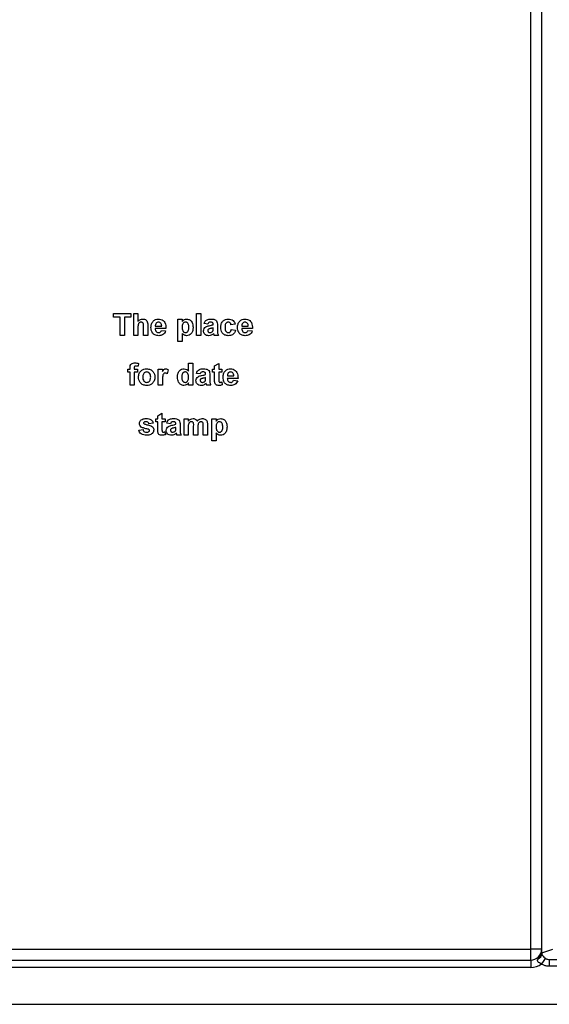
# Model space of a CAD drawing. Units: millimetres. Extents: x 5 to 419, y -29 to 291.
# Drawn here: x 59 to 65, y 153 to 163 of the extents above; entities that cross this region are included whole.
import ezdxf

# ---------------------------------------------------------------- set-up
doc = ezdxf.new("R2010")
doc.units = ezdxf.units.MM

msp = doc.modelspace()

# ---------------------------------------------------------------- linework, layer by layer
at = {"color": 7, "linetype": 'Continuous', "lineweight": 25}
for p, q in [((64.402053, 153.550499), (64.402053, 168.074417)), ((64.509196, 153.514785), (64.509196, 168.037466)), ((60.351229, 159.725351), (60.518811, 159.725351)), ((60.351229, 159.689636), (60.351229, 159.725351)), ((60.518811, 159.725351), (60.518811, 159.689636)), ((60.546284, 159.511065), (60.546284, 159.725351)), ((60.546284, 159.725351), (60.587492, 159.725351)), ((60.587492, 159.725351), (60.587492, 159.649544)), ((61.156174, 159.511065), (61.156174, 159.725351)), ((61.156174, 159.725351), (61.197383, 159.725351)), ((61.197383, 159.725351), (61.197383, 159.511065)), ((60.414416, 159.689636), (60.351229, 159.689636)), ((60.414416, 159.511065), (60.414416, 159.689636)), ((60.455624, 159.689636), (60.455624, 159.511065)), ((60.518811, 159.689636), (60.455624, 159.689636)), ((60.974855, 159.667658), (61.016064, 159.667658)), ((60.974855, 159.453372), (60.974855, 159.667658)), ((61.016064, 159.667658), (61.016064, 159.645079)), ((61.266064, 159.620955), (61.23035, 159.626449)), ((61.318262, 159.61546), (61.318262, 159.619367)), ((61.35947, 159.610395), (61.35947, 159.562275)), ((61.532547, 159.620955), (61.491339, 159.61546)), ((60.455624, 159.511065), (60.414416, 159.511065)), ((60.587492, 159.511065), (60.546284, 159.511065)), ((60.587492, 159.58992), (60.587492, 159.511065)), ((60.642437, 159.511065), (60.642437, 159.594212)), ((60.683646, 159.511065), (60.642437, 159.511065)), ((60.683646, 159.602454), (60.683646, 159.511065)), ((60.85947, 159.576999), (60.755075, 159.576999)), ((60.755805, 159.601724), (60.818262, 159.601724)), ((60.815514, 159.560515), (60.856723, 159.555021)), ((61.016064, 159.530768), (61.016064, 159.453372)), ((61.197383, 159.511065), (61.156174, 159.511065)), ((61.318262, 159.577471), (61.318262, 159.585241)), ((61.370459, 159.511065), (61.329251, 159.511065)), ((61.494086, 159.568757), (61.535295, 159.563263)), ((61.70013, 159.576999), (61.595734, 159.576999)), ((61.596464, 159.601724), (61.658921, 159.601724)), ((61.656174, 159.560515), (61.697383, 159.555021)), ((61.016064, 159.453372), (60.974855, 159.453372)), ((60.592987, 159.239559), (60.588866, 159.212044)), ((61.079251, 159.165469), (61.079251, 159.241834)), ((61.079251, 159.241834), (61.120459, 159.241834)), ((61.120459, 159.241834), (61.120459, 159.027548)), ((61.331998, 159.214361), (61.373207, 159.239087)), ((61.373207, 159.239087), (61.373207, 159.184142)), ((60.488591, 159.184142), (60.510569, 159.184142)), ((60.488591, 159.153922), (60.488591, 159.184142)), ((60.510569, 159.153922), (60.488591, 159.153922)), ((60.510569, 159.184142), (60.510569, 159.195431)), ((60.510569, 159.027548), (60.510569, 159.153922)), ((60.551778, 159.194787), (60.551778, 159.184142)), ((60.551778, 159.184142), (60.581998, 159.184142)), ((60.581998, 159.153922), (60.551778, 159.153922)), ((60.551778, 159.153922), (60.551778, 159.027548)), ((60.581998, 159.184142), (60.581998, 159.153922)), ((60.785295, 159.027548), (60.785295, 159.184142)), ((60.785295, 159.184142), (60.826503, 159.184142)), ((60.826503, 159.184142), (60.826503, 159.162292)), ((60.881448, 159.178218), (60.871833, 159.139027)), ((61.191888, 159.137438), (61.156174, 159.142933)), ((61.244086, 159.131944), (61.244086, 159.13585)), ((61.312767, 159.153922), (61.312767, 159.184142)), ((61.312767, 159.184142), (61.331998, 159.184142)), ((61.331998, 159.153922), (61.312767, 159.153922)), ((61.331998, 159.184142), (61.331998, 159.214361)), ((61.331998, 159.084554), (61.331998, 159.153922)), ((61.373207, 159.184142), (61.403426, 159.184142)), ((61.403426, 159.153922), (61.373207, 159.153922)), ((61.373207, 159.153922), (61.373207, 159.086614)), ((61.403426, 159.184142), (61.403426, 159.153922)), ((60.826503, 159.073994), (60.826503, 159.027548)), ((61.079251, 159.027548), (61.079251, 159.05017)), ((61.244086, 159.093955), (61.244086, 159.101724)), ((61.285295, 159.126879), (61.285295, 159.078759)), ((61.402053, 159.05897), (61.406174, 159.030253)), ((61.56002, 159.093482), (61.455624, 159.093482)), ((61.456354, 159.118208), (61.518811, 159.118208)), ((61.516064, 159.076999), (61.557273, 159.071504)), ((60.551778, 159.027548), (60.510569, 159.027548)), ((60.826503, 159.027548), (60.785295, 159.027548)), ((61.120459, 159.027548), (61.079251, 159.027548)), ((61.296284, 159.027548), (61.255075, 159.027548)), ((60.7798, 158.730845), (60.821009, 158.75557)), ((60.821009, 158.75557), (60.821009, 158.700625)), ((60.735844, 158.659416), (60.694635, 158.653922)), ((60.760569, 158.670405), (60.760569, 158.700625)), ((60.760569, 158.700625), (60.7798, 158.700625)), ((60.7798, 158.670405), (60.760569, 158.670405)), ((60.7798, 158.700625), (60.7798, 158.730845)), ((60.7798, 158.601037), (60.7798, 158.670405)), ((60.821009, 158.700625), (60.851229, 158.700625)), ((60.851229, 158.670405), (60.821009, 158.670405)), ((60.821009, 158.670405), (60.821009, 158.603098)), ((60.851229, 158.700625), (60.851229, 158.670405)), ((60.903426, 158.653922), (60.867712, 158.659416)), ((60.955624, 158.648427), (60.955624, 158.652334)), ((61.035295, 158.700625), (61.076503, 158.700625)), ((61.035295, 158.544032), (61.035295, 158.700625)), ((61.076503, 158.700625), (61.076503, 158.679635)), ((61.304525, 158.700625), (61.345734, 158.700625)), ((61.304525, 158.48634), (61.304525, 158.700625)), ((61.345734, 158.700625), (61.345734, 158.678046)), ((60.595734, 158.590735), (60.636943, 158.59623)), ((60.849855, 158.575454), (60.853976, 158.546736)), ((60.955624, 158.610438), (60.955624, 158.618208)), ((60.996833, 158.643362), (60.996833, 158.595242)), ((61.076503, 158.620526), (61.076503, 158.544032)), ((61.128701, 158.544032), (61.128701, 158.630313)), ((61.16991, 158.619624), (61.16991, 158.544032)), ((61.222108, 158.544032), (61.222108, 158.634004)), ((61.263317, 158.643663), (61.263317, 158.544032)), ((61.345734, 158.563735), (61.345734, 158.48634)), ((61.007822, 158.544032), (60.966613, 158.544032)), ((61.076503, 158.544032), (61.035295, 158.544032)), ((61.16991, 158.544032), (61.128701, 158.544032)), ((61.263317, 158.544032), (61.222108, 158.544032)), ((61.345734, 158.48634), (61.304525, 158.48634)), ((57.759196, 153.550499), (64.402053, 153.550499)), ((64.509196, 153.550499), (64.402053, 153.550499)), ((64.402053, 153.443356), (64.402053, 153.550499)), ((64.509196, 153.514785), (64.616339, 153.550499)), ((57.759196, 153.443356), (64.402053, 153.443356)), ((64.402053, 153.443356), (64.402053, 153.371928)), ((64.474607, 153.45628), (64.483045, 153.469508)), ((64.545049, 153.461504), (64.508013, 153.406763)), ((64.583019, 153.45054), (64.792515, 153.45054)), ((64.583019, 153.45054), (64.583019, 153.383901)), ((64.402053, 153.371928), (57.759196, 153.371928)), ((64.792515, 153.383901), (64.583019, 153.383901)), ((57.652053, 153.014785), (123.59491, 153.014785))]:
    msp.add_line(p, q, dxfattribs=at)
for centre, radius, start, end in [((64.402053, 153.550499), 0.107143, 270, 0), ((64.452973, 153.508419), 0.056449, 292.5343592, 0.7569037), ((64.453954, 153.5165), 0.055268, 301.7590906, 358.2214243), ((64.580624, 153.514785), 0.071429, 180, 184.5125455), ((64.402053, 153.550499), 0.178571, 270, 306.3971106)]:
    msp.add_arc(centre, radius, start, end, dxfattribs=at)
for points, knots in [([(60.587492, 159.649544), (60.594815, 159.656178), (60.607904, 159.668037), (60.62535, 159.669681), (60.633037, 159.670405)], [0, 0, 0, 0, 0.55940752, 1, 1, 1, 1]), ([(60.618828, 159.640186), (60.616016, 159.639999), (60.610392, 159.639626), (60.602597, 159.636072), (60.596121, 159.630538), (60.587598, 159.615765), (60.587539, 159.601401), (60.587492, 159.58992)], [0, 0, 0, 0, 0.12526984, 0.25050471, 0.37568351, 0.50096307, 1, 1, 1, 1]), ([(60.642437, 159.594212), (60.642898, 159.60423), (60.643472, 159.616746), (60.638388, 159.630957), (60.633105, 159.636414), (60.626284, 159.639753), (60.621315, 159.640041), (60.618828, 159.640186)], [0, 0, 0, 0, 0.50056266, 0.62544259, 0.75017916, 0.87493709, 1, 1, 1, 1]), ([(60.633037, 159.670405), (60.639115, 159.669915), (60.651263, 159.668934), (60.667968, 159.66033), (60.684048, 159.638205), (60.683812, 159.617203), (60.683646, 159.602454)], [0, 0, 0, 0, 0.18723175, 0.37420135, 0.56054345, 1, 1, 1, 1]), ([(60.713866, 159.588203), (60.714573, 159.599712), (60.715984, 159.622669), (60.733245, 159.650798), (60.758248, 159.667925), (60.776304, 159.669578), (60.785338, 159.670405)], [0, 0, 0, 0, 0.28067101, 0.55980348, 0.77976208, 1, 1, 1, 1]), ([(60.764561, 159.629841), (60.761568, 159.625002), (60.756206, 159.616335), (60.755928, 159.606201), (60.755805, 159.601724)], [0, 0, 0, 0, 0.55828404, 1, 1, 1, 1]), ([(60.787183, 159.640186), (60.782296, 159.639631), (60.773551, 159.638639), (60.767313, 159.632534), (60.764561, 159.629841)], [0, 0, 0, 0, 0.55887845, 1, 1, 1, 1]), ([(60.785338, 159.670405), (60.793834, 159.669825), (60.810808, 159.668666), (60.833733, 159.656197), (60.857392, 159.626705), (60.858614, 159.597487), (60.85947, 159.576999)], [0, 0, 0, 0, 0.1873745, 0.37430472, 0.56126179, 1, 1, 1, 1]), ([(60.818262, 159.601724), (60.817909, 159.606911), (60.817206, 159.617254), (60.810235, 159.630297), (60.799417, 159.638811), (60.79126, 159.639728), (60.787183, 159.640186)], [0, 0, 0, 0, 0.28098295, 0.56027884, 0.78021873, 1, 1, 1, 1]), ([(61.016064, 159.645079), (61.019085, 159.649203), (61.02513, 159.657454), (61.040693, 159.667833), (61.053845, 159.669431), (61.061866, 159.670405)], [0, 0, 0, 0, 0.28053164, 0.56122931, 1, 1, 1, 1]), ([(61.04946, 159.640186), (61.046717, 159.639981), (61.041232, 159.639571), (61.031172, 159.634919), (61.017763, 159.620083), (61.016743, 159.603243), (61.016064, 159.592023)], [0, 0, 0, 0, 0.125679155, 0.251297084, 0.501137248, 1, 1, 1, 1]), ([(61.081998, 159.589877), (61.081463, 159.60129), (61.08066, 159.618409), (61.067893, 159.634211), (61.057858, 159.639503), (61.05226, 159.639958), (61.04946, 159.640186)], [0, 0, 0, 0, 0.49937488, 0.74899339, 0.87447747, 1, 1, 1, 1]), ([(61.061866, 159.670405), (61.072372, 159.668576), (61.093439, 159.664907), (61.119396, 159.634156), (61.121762, 159.606881), (61.123207, 159.59022)], [0, 0, 0, 0, 0.27906565, 0.55961136, 1, 1, 1, 1]), ([(61.23035, 159.626449), (61.233024, 159.634132), (61.238356, 159.649452), (61.261764, 159.668954), (61.282912, 159.669854), (61.295854, 159.670405)], [0, 0, 0, 0, 0.28077301, 0.55984419, 1, 1, 1, 1]), ([(61.291733, 159.640186), (61.288462, 159.640035), (61.281943, 159.639735), (61.271147, 159.633887), (61.267992, 159.625862), (61.266064, 159.620955)], [0, 0, 0, 0, 0.28124485, 0.56056282, 1, 1, 1, 1]), ([(61.279628, 159.605158), (61.286971, 159.60661), (61.300079, 159.609202), (61.312708, 159.613549), (61.318262, 159.61546)], [0, 0, 0, 0, 0.56021264, 1, 1, 1, 1]), ([(61.318262, 159.619367), (61.318163, 159.621812), (61.317967, 159.626693), (61.315186, 159.633802), (61.306017, 159.640099), (61.297631, 159.64015), (61.291733, 159.640186)], [0, 0, 0, 0, 0.18753619, 0.37431556, 0.56002439, 1, 1, 1, 1]), ([(61.295854, 159.670405), (61.305452, 159.670221), (61.32453, 159.669855), (61.350984, 159.657648), (61.359446, 159.632952), (61.359462, 159.617952), (61.35947, 159.610395)], [0, 0, 0, 0, 0.28173806, 0.56002829, 0.7783391, 1, 1, 1, 1]), ([(61.392437, 159.589233), (61.393151, 159.600824), (61.394573, 159.623932), (61.412029, 159.65252), (61.438164, 159.668404), (61.456349, 159.669738), (61.465454, 159.670405)], [0, 0, 0, 0, 0.28070746, 0.55964319, 0.77950366, 1, 1, 1, 1]), ([(61.465111, 159.640186), (61.462381, 159.640011), (61.456923, 159.639663), (61.449321, 159.636246), (61.443128, 159.630799), (61.4343, 159.616839), (61.433937, 159.602856), (61.433646, 159.591679)], [0, 0, 0, 0, 0.1253194, 0.25054433, 0.37579587, 0.50106337, 1, 1, 1, 1]), ([(61.491339, 159.61546), (61.490566, 159.619122), (61.489024, 159.626424), (61.482567, 159.634992), (61.473915, 159.639633), (61.468047, 159.640001), (61.465111, 159.640186)], [0, 0, 0, 0, 0.28056084, 0.55964827, 0.77960021, 1, 1, 1, 1]), ([(61.465454, 159.670405), (61.473973, 159.669962), (61.490961, 159.669077), (61.512583, 159.657545), (61.526106, 159.639934), (61.530398, 159.627287), (61.532547, 159.620955)], [0, 0, 0, 0, 0.280457191, 0.559336861, 0.779383332, 1, 1, 1, 1]), ([(61.554525, 159.588203), (61.555233, 159.599712), (61.556644, 159.622669), (61.573905, 159.650798), (61.598907, 159.667925), (61.616963, 159.669578), (61.625997, 159.670405)], [0, 0, 0, 0, 0.28067101, 0.55980348, 0.77976208, 1, 1, 1, 1]), ([(61.605221, 159.629841), (61.602227, 159.625002), (61.596866, 159.616335), (61.596587, 159.606201), (61.596464, 159.601724)], [0, 0, 0, 0, 0.558284042, 1, 1, 1, 1]), ([(61.627843, 159.640186), (61.622955, 159.639631), (61.61421, 159.638639), (61.607972, 159.632534), (61.605221, 159.629841)], [0, 0, 0, 0, 0.55887845, 1, 1, 1, 1]), ([(61.625997, 159.670405), (61.634494, 159.669825), (61.651467, 159.668666), (61.674392, 159.656197), (61.698051, 159.626705), (61.699273, 159.597487), (61.70013, 159.576999)], [0, 0, 0, 0, 0.1873745, 0.37430472, 0.56126179, 1, 1, 1, 1]), ([(61.658921, 159.601724), (61.658568, 159.606911), (61.657865, 159.617254), (61.650894, 159.630297), (61.640076, 159.638811), (61.63192, 159.639728), (61.627843, 159.640186)], [0, 0, 0, 0, 0.28098295, 0.56027884, 0.78021873, 1, 1, 1, 1]), ([(60.729233, 159.53476), (60.724095, 159.544107), (60.7149, 159.560831), (60.714182, 159.579824), (60.713866, 159.588203)], [0, 0, 0, 0, 0.558866424, 1, 1, 1, 1]), ([(60.789158, 159.508318), (60.77605, 159.509253), (60.752659, 159.510923), (60.736387, 159.527481), (60.729233, 159.53476)], [0, 0, 0, 0, 0.560391371, 1, 1, 1, 1]), ([(60.755075, 159.576999), (60.755537, 159.571612), (60.756458, 159.560869), (60.764613, 159.547737), (60.776369, 159.539741), (60.784836, 159.538939), (60.789072, 159.538537)], [0, 0, 0, 0, 0.2807014, 0.55980478, 0.77980492, 1, 1, 1, 1]), ([(60.789072, 159.538537), (60.792571, 159.538822), (60.799559, 159.539391), (60.810424, 159.546713), (60.813584, 159.555281), (60.815514, 159.560515)], [0, 0, 0, 0, 0.28068242, 0.56052497, 1, 1, 1, 1]), ([(60.856723, 159.555021), (60.853438, 159.547422), (60.846875, 159.532243), (60.823748, 159.511954), (60.802265, 159.509696), (60.789158, 159.508318)], [0, 0, 0, 0, 0.28101295, 0.56131383, 1, 1, 1, 1]), ([(61.016064, 159.592023), (61.016588, 159.57995), (61.017374, 159.561843), (61.030735, 159.545054), (61.041266, 159.539297), (61.047186, 159.53879), (61.050147, 159.538537)], [0, 0, 0, 0, 0.49946769, 0.74909005, 0.8745364, 1, 1, 1, 1]), ([(61.060063, 159.508318), (61.055288, 159.508644), (61.045744, 159.509295), (61.029952, 159.5166), (61.021333, 159.525392), (61.016064, 159.530768)], [0, 0, 0, 0, 0.28010419, 0.55985285, 1, 1, 1, 1]), ([(61.050147, 159.538537), (61.052979, 159.538758), (61.058643, 159.539199), (61.068782, 159.54461), (61.081238, 159.561013), (61.081694, 159.578324), (61.081998, 159.589877)], [0, 0, 0, 0, 0.12541129, 0.25082939, 0.50005908, 1, 1, 1, 1]), ([(61.123207, 159.59022), (61.12266, 159.579364), (61.121569, 159.557708), (61.107551, 159.530246), (61.085609, 159.511586), (61.068573, 159.509406), (61.060063, 159.508318)], [0, 0, 0, 0, 0.28099688, 0.56054852, 0.78047304, 1, 1, 1, 1]), ([(61.224855, 159.555235), (61.225749, 159.562954), (61.227533, 159.578362), (61.24815, 159.598939), (61.267663, 159.602794), (61.279628, 159.605158)], [0, 0, 0, 0, 0.27966671, 0.55830915, 1, 1, 1, 1]), ([(61.276108, 159.508318), (61.268764, 159.508842), (61.254114, 159.509887), (61.236536, 159.521638), (61.226334, 159.537973), (61.225348, 159.549478), (61.224855, 159.555235)], [0, 0, 0, 0, 0.28048917, 0.55952973, 0.77959729, 1, 1, 1, 1]), ([(61.273619, 159.572449), (61.271242, 159.57038), (61.266996, 159.566684), (61.266349, 159.561149), (61.266064, 159.558712)], [0, 0, 0, 0, 0.5596438, 1, 1, 1, 1]), ([(61.266064, 159.558712), (61.266466, 159.555635), (61.267272, 159.549473), (61.27322, 159.542805), (61.280312, 159.53907), (61.285149, 159.538715), (61.28757, 159.538537)], [0, 0, 0, 0, 0.27929413, 0.55914012, 0.7794463, 1, 1, 1, 1]), ([(61.318262, 159.585241), (61.313183, 159.583798), (61.304816, 159.581422), (61.292983, 159.578913), (61.282944, 159.57671), (61.276724, 159.573868), (61.273619, 159.572449)], [0, 0, 0, 0, 0.3401931, 0.56037719, 0.78050826, 1, 1, 1, 1]), ([(61.323885, 159.529394), (61.316089, 159.522747), (61.30216, 159.510871), (61.284072, 159.509098), (61.276108, 159.508318)], [0, 0, 0, 0, 0.559709154, 1, 1, 1, 1]), ([(61.28757, 159.538537), (61.291606, 159.538983), (61.298822, 159.539779), (61.304867, 159.543744), (61.30753, 159.545491)], [0, 0, 0, 0, 0.5593412, 1, 1, 1, 1]), ([(61.30753, 159.545491), (61.309832, 159.547506), (61.313944, 159.551103), (61.315899, 159.556178), (61.316759, 159.558412)], [0, 0, 0, 0, 0.559866869, 1, 1, 1, 1]), ([(61.316759, 159.558412), (61.317307, 159.561948), (61.318286, 159.568267), (61.318269, 159.574657), (61.318262, 159.577471)], [0, 0, 0, 0, 0.55967619, 1, 1, 1, 1]), ([(61.325344, 159.5242), (61.3251, 159.525178), (61.324663, 159.526923), (61.324123, 159.528639), (61.323885, 159.529394)], [0, 0, 0, 0, 0.56004661, 1, 1, 1, 1]), ([(61.329251, 159.511065), (61.328464, 159.5135), (61.32706, 159.517848), (61.325869, 159.522259), (61.325344, 159.5242)], [0, 0, 0, 0, 0.559958261, 1, 1, 1, 1]), ([(61.35947, 159.562275), (61.359561, 159.556255), (61.359711, 159.546341), (61.361214, 159.532554), (61.365001, 159.521404), (61.36864, 159.514512), (61.370459, 159.511065)], [0, 0, 0, 0, 0.34012912, 0.56006931, 0.77996457, 1, 1, 1, 1]), ([(61.465154, 159.508318), (61.453572, 159.509462), (61.430446, 159.511747), (61.405333, 159.534494), (61.393855, 159.562126), (61.392911, 159.580189), (61.392437, 159.589233)], [0, 0, 0, 0, 0.27970745, 0.55848524, 0.77893379, 1, 1, 1, 1]), ([(61.433646, 159.591679), (61.433908, 159.579743), (61.434236, 159.564812), (61.442796, 159.54929), (61.449164, 159.543115), (61.457219, 159.539161), (61.46308, 159.538745), (61.466012, 159.538537)], [0, 0, 0, 0, 0.49931303, 0.6245497, 0.74976258, 0.87478382, 1, 1, 1, 1]), ([(61.535295, 159.563263), (61.532687, 159.554448), (61.527484, 159.53686), (61.508945, 159.517926), (61.48669, 159.50935), (61.472338, 159.508662), (61.465154, 159.508318)], [0, 0, 0, 0, 0.28024449, 0.55915705, 0.7793261, 1, 1, 1, 1]), ([(61.466012, 159.538537), (61.470324, 159.538989), (61.478926, 159.539889), (61.490478, 159.55128), (61.492715, 159.562118), (61.494086, 159.568757)], [0, 0, 0, 0, 0.28016011, 0.55897803, 1, 1, 1, 1]), ([(61.569893, 159.53476), (61.564754, 159.544107), (61.555559, 159.560831), (61.554842, 159.579824), (61.554525, 159.588203)], [0, 0, 0, 0, 0.55886642, 1, 1, 1, 1]), ([(61.629817, 159.508318), (61.616709, 159.509253), (61.593318, 159.510923), (61.577046, 159.527481), (61.569893, 159.53476)], [0, 0, 0, 0, 0.560391371, 1, 1, 1, 1]), ([(61.595734, 159.576999), (61.596196, 159.571612), (61.597117, 159.560869), (61.605272, 159.547737), (61.617028, 159.539741), (61.625496, 159.538939), (61.629731, 159.538537)], [0, 0, 0, 0, 0.2807014, 0.55980478, 0.77980492, 1, 1, 1, 1]), ([(61.629731, 159.538537), (61.633231, 159.538822), (61.640218, 159.539391), (61.651083, 159.546713), (61.654243, 159.555281), (61.656174, 159.560515)], [0, 0, 0, 0, 0.28068242, 0.56052497, 1, 1, 1, 1]), ([(61.697383, 159.555021), (61.694097, 159.547422), (61.687535, 159.532243), (61.664407, 159.511954), (61.642925, 159.509696), (61.629817, 159.508318)], [0, 0, 0, 0, 0.28101295, 0.56131383, 1, 1, 1, 1]), ([(60.510569, 159.195431), (60.510546, 159.202971), (60.510499, 159.217895), (60.522728, 159.236471), (60.540985, 159.243705), (60.552666, 159.244289), (60.558517, 159.244581)], [0, 0, 0, 0, 0.28180091, 0.55776953, 0.77846472, 1, 1, 1, 1]), ([(60.558517, 159.244581), (60.565055, 159.244322), (60.576733, 159.24386), (60.588019, 159.240873), (60.592987, 159.239559)], [0, 0, 0, 0, 0.55988544, 1, 1, 1, 1]), ([(60.569163, 159.214361), (60.567256, 159.214293), (60.56345, 159.214157), (60.557838, 159.212484), (60.55185, 159.206154), (60.551808, 159.199479), (60.551778, 159.194787)], [0, 0, 0, 0, 0.18780205, 0.37495348, 0.5606786, 1, 1, 1, 1]), ([(60.588866, 159.212044), (60.585223, 159.212782), (60.578716, 159.214101), (60.572083, 159.214282), (60.569163, 159.214361)], [0, 0, 0, 0, 0.55984699, 1, 1, 1, 1]), ([(60.592987, 159.108034), (60.594455, 159.119712), (60.597387, 159.143035), (60.617773, 159.170249), (60.644943, 159.18462), (60.663329, 159.186132), (60.672528, 159.186889)], [0, 0, 0, 0, 0.27995008, 0.55914711, 0.77942404, 1, 1, 1, 1]), ([(60.672743, 159.156669), (60.668266, 159.156229), (60.659315, 159.155348), (60.648062, 159.147453), (60.636055, 159.131864), (60.634962, 159.116569), (60.634196, 159.105845)], [0, 0, 0, 0, 0.18698534, 0.37387793, 0.56102188, 1, 1, 1, 1]), ([(60.672528, 159.186889), (60.684478, 159.185705), (60.708358, 159.183338), (60.735037, 159.161448), (60.750273, 159.134368), (60.751642, 159.115644), (60.752328, 159.106274)], [0, 0, 0, 0, 0.27978502, 0.55912421, 0.7793881, 1, 1, 1, 1]), ([(60.711119, 159.106145), (60.71081, 159.112816), (60.710193, 159.126122), (60.701983, 159.143214), (60.688476, 159.154761), (60.677985, 159.156033), (60.672743, 159.156669)], [0, 0, 0, 0, 0.28104338, 0.56055319, 0.78041987, 1, 1, 1, 1]), ([(60.853117, 159.14568), (60.84953, 159.145316), (60.842371, 159.144589), (60.831501, 159.134278), (60.826302, 159.109184), (60.826423, 159.088089), (60.826503, 159.073994)], [0, 0, 0, 0, 0.12467218, 0.24877402, 0.49806097, 1, 1, 1, 1]), ([(60.826503, 159.162292), (60.828926, 159.16639), (60.832913, 159.173136), (60.839972, 159.181602), (60.84837, 159.186127), (60.854539, 159.186635), (60.857625, 159.186889)], [0, 0, 0, 0, 0.3405137, 0.5605353, 0.78019023, 1, 1, 1, 1]), ([(60.871833, 159.139027), (60.868588, 159.141015), (60.862796, 159.144563), (60.856073, 159.145339), (60.853117, 159.14568)], [0, 0, 0, 0, 0.56029434, 1, 1, 1, 1]), ([(60.857625, 159.186889), (60.862472, 159.186328), (60.871142, 159.185326), (60.878295, 159.180393), (60.881448, 159.178218)], [0, 0, 0, 0, 0.55904238, 1, 1, 1, 1]), ([(60.972108, 159.106446), (60.972618, 159.117261), (60.973635, 159.138822), (60.987348, 159.166529), (61.010078, 159.184202), (61.027089, 159.185993), (61.035595, 159.186889)], [0, 0, 0, 0, 0.28102288, 0.56026945, 0.7801234, 1, 1, 1, 1]), ([(61.046284, 159.156669), (61.043561, 159.156479), (61.038116, 159.1561), (61.028211, 159.151327), (61.014952, 159.136644), (61.013971, 159.119938), (61.013317, 159.108807)], [0, 0, 0, 0, 0.125659242, 0.251309945, 0.501125547, 1, 1, 1, 1]), ([(61.035595, 159.186889), (61.045086, 159.185514), (61.062088, 159.183051), (61.073992, 159.170856), (61.079251, 159.165469)], [0, 0, 0, 0, 0.55825416, 1, 1, 1, 1]), ([(61.079251, 159.104729), (61.078917, 159.116552), (61.078499, 159.131346), (61.069175, 159.146095), (61.062854, 159.152071), (61.054945, 159.156018), (61.049172, 159.156452), (61.046284, 159.156669)], [0, 0, 0, 0, 0.498931, 0.6242593, 0.74958017, 0.8747392, 1, 1, 1, 1]), ([(61.156174, 159.142933), (61.158848, 159.150616), (61.16418, 159.165936), (61.187588, 159.185438), (61.208736, 159.186338), (61.221679, 159.186889)], [0, 0, 0, 0, 0.28077301, 0.55984419, 1, 1, 1, 1]), ([(61.217558, 159.156669), (61.214287, 159.156519), (61.207767, 159.156219), (61.196971, 159.150371), (61.193817, 159.142345), (61.191888, 159.137438)], [0, 0, 0, 0, 0.28124485, 0.56056282, 1, 1, 1, 1]), ([(61.205453, 159.121642), (61.212795, 159.123094), (61.225903, 159.125686), (61.238532, 159.130032), (61.244086, 159.131944)], [0, 0, 0, 0, 0.56021264, 1, 1, 1, 1]), ([(61.244086, 159.13585), (61.243987, 159.138295), (61.243791, 159.143176), (61.24101, 159.150285), (61.231842, 159.156582), (61.223455, 159.156633), (61.217558, 159.156669)], [0, 0, 0, 0, 0.18753619, 0.37431556, 0.56002439, 1, 1, 1, 1]), ([(61.221679, 159.186889), (61.231276, 159.186705), (61.250354, 159.186338), (61.276808, 159.174131), (61.28527, 159.149435), (61.285286, 159.134436), (61.285295, 159.126879)], [0, 0, 0, 0, 0.28173806, 0.56002829, 0.7783391, 1, 1, 1, 1]), ([(61.414416, 159.104686), (61.415123, 159.116196), (61.416534, 159.139153), (61.433795, 159.167282), (61.458797, 159.184409), (61.476853, 159.186062), (61.485887, 159.186889)], [0, 0, 0, 0, 0.280671007, 0.559803481, 0.779762085, 1, 1, 1, 1]), ([(61.465111, 159.146324), (61.462117, 159.141485), (61.456756, 159.132818), (61.456477, 159.122684), (61.456354, 159.118208)], [0, 0, 0, 0, 0.55828404, 1, 1, 1, 1]), ([(61.487733, 159.156669), (61.482845, 159.156115), (61.4741, 159.155123), (61.467863, 159.149017), (61.465111, 159.146324)], [0, 0, 0, 0, 0.55887845, 1, 1, 1, 1]), ([(61.485887, 159.186889), (61.494384, 159.186309), (61.511358, 159.185149), (61.534282, 159.172681), (61.557941, 159.143188), (61.559163, 159.11397), (61.56002, 159.093482)], [0, 0, 0, 0, 0.1873745, 0.37430472, 0.56126179, 1, 1, 1, 1]), ([(61.518811, 159.118208), (61.518459, 159.123395), (61.517756, 159.133737), (61.510785, 159.14678), (61.499966, 159.155295), (61.49181, 159.156211), (61.487733, 159.156669)], [0, 0, 0, 0, 0.28098295, 0.56027884, 0.78021873, 1, 1, 1, 1]), ([(60.672786, 159.024801), (60.660632, 159.026176), (60.636384, 159.02892), (60.607923, 159.050307), (60.594581, 159.07936), (60.593519, 159.098465), (60.592987, 159.108034)], [0, 0, 0, 0, 0.280144534, 0.558898827, 0.779053087, 1, 1, 1, 1]), ([(60.634196, 159.105845), (60.634505, 159.099139), (60.635122, 159.085763), (60.643334, 159.068554), (60.656921, 159.056942), (60.667472, 159.055661), (60.672743, 159.055021)], [0, 0, 0, 0, 0.28101541, 0.56046426, 0.78039353, 1, 1, 1, 1]), ([(60.672743, 159.055021), (60.677229, 159.055467), (60.686201, 159.056358), (60.697488, 159.064294), (60.709311, 159.08009), (60.710374, 159.095407), (60.711119, 159.106145)], [0, 0, 0, 0, 0.18692984, 0.37381887, 0.56097796, 1, 1, 1, 1]), ([(60.752328, 159.106274), (60.751152, 159.094312), (60.748803, 159.070407), (60.72768, 159.043186), (60.700947, 159.027063), (60.682178, 159.025556), (60.672786, 159.024801)], [0, 0, 0, 0, 0.27992386, 0.559367111, 0.779515718, 1, 1, 1, 1]), ([(61.033406, 159.024801), (61.022827, 159.026774), (61.001601, 159.030734), (60.975851, 159.062119), (60.973527, 159.089636), (60.972108, 159.106446)], [0, 0, 0, 0, 0.27881233, 0.55943901, 1, 1, 1, 1]), ([(61.013317, 159.108807), (61.01336, 159.101626), (61.013437, 159.088825), (61.017947, 159.076878), (61.019927, 159.071633)], [0, 0, 0, 0, 0.56094245, 1, 1, 1, 1]), ([(61.019927, 159.071633), (61.023676, 159.066413), (61.030377, 159.057083), (61.041628, 159.055652), (61.046584, 159.055021)], [0, 0, 0, 0, 0.55954259, 1, 1, 1, 1]), ([(61.079251, 159.05017), (61.072344, 159.04227), (61.059986, 159.028135), (61.041541, 159.025822), (61.033406, 159.024801)], [0, 0, 0, 0, 0.558931045, 1, 1, 1, 1]), ([(61.046584, 159.055021), (61.049359, 159.055252), (61.054909, 159.055713), (61.06483, 159.060993), (61.077682, 159.076448), (61.078623, 159.093419), (61.079251, 159.104729)], [0, 0, 0, 0, 0.125525632, 0.251103249, 0.500950741, 1, 1, 1, 1]), ([(61.150679, 159.071719), (61.151573, 159.079437), (61.153357, 159.094845), (61.173974, 159.115422), (61.193487, 159.119278), (61.205453, 159.121642)], [0, 0, 0, 0, 0.27966671, 0.55830915, 1, 1, 1, 1]), ([(61.201933, 159.024801), (61.194589, 159.025325), (61.179938, 159.026371), (61.16236, 159.038122), (61.152159, 159.054456), (61.151173, 159.065962), (61.150679, 159.071719)], [0, 0, 0, 0, 0.28048917, 0.55952973, 0.77959729, 1, 1, 1, 1]), ([(61.199443, 159.088932), (61.197067, 159.086864), (61.19282, 159.083167), (61.192173, 159.077633), (61.191888, 159.075196)], [0, 0, 0, 0, 0.5596438, 1, 1, 1, 1]), ([(61.191888, 159.075196), (61.19229, 159.072118), (61.193096, 159.065957), (61.199044, 159.059289), (61.206136, 159.055553), (61.210974, 159.055198), (61.213394, 159.055021)], [0, 0, 0, 0, 0.27929413, 0.55914012, 0.7794463, 1, 1, 1, 1]), ([(61.244086, 159.101724), (61.239007, 159.100282), (61.23064, 159.097906), (61.218807, 159.095396), (61.208768, 159.093194), (61.202548, 159.090351), (61.199443, 159.088932)], [0, 0, 0, 0, 0.3401931, 0.56037719, 0.78050826, 1, 1, 1, 1]), ([(61.249709, 159.045878), (61.241913, 159.03923), (61.227984, 159.027354), (61.209896, 159.025582), (61.201933, 159.024801)], [0, 0, 0, 0, 0.55970915, 1, 1, 1, 1]), ([(61.213394, 159.055021), (61.21743, 159.055466), (61.224647, 159.056262), (61.230691, 159.060227), (61.233354, 159.061975)], [0, 0, 0, 0, 0.5593412, 1, 1, 1, 1]), ([(61.233354, 159.061975), (61.235656, 159.063989), (61.239768, 159.067587), (61.241723, 159.072662), (61.242583, 159.074895)], [0, 0, 0, 0, 0.55986687, 1, 1, 1, 1]), ([(61.242583, 159.074895), (61.243131, 159.078432), (61.24411, 159.08475), (61.244093, 159.091141), (61.244086, 159.093955)], [0, 0, 0, 0, 0.55967619, 1, 1, 1, 1]), ([(61.251169, 159.040684), (61.250924, 159.041661), (61.250488, 159.043407), (61.249947, 159.045123), (61.249709, 159.045878)], [0, 0, 0, 0, 0.56004661, 1, 1, 1, 1]), ([(61.255075, 159.027548), (61.254288, 159.029983), (61.252884, 159.034331), (61.251693, 159.038743), (61.251169, 159.040684)], [0, 0, 0, 0, 0.55995826, 1, 1, 1, 1]), ([(61.285295, 159.078759), (61.285385, 159.072738), (61.285535, 159.062825), (61.287038, 159.049037), (61.290825, 159.037888), (61.294464, 159.030995), (61.296284, 159.027548)], [0, 0, 0, 0, 0.34012912, 0.56006931, 0.77996457, 1, 1, 1, 1]), ([(61.333329, 159.054892), (61.332833, 159.060417), (61.331948, 159.070286), (61.331983, 159.080193), (61.331998, 159.084554)], [0, 0, 0, 0, 0.55982066, 1, 1, 1, 1]), ([(61.373035, 159.024801), (61.367888, 159.025169), (61.357607, 159.025905), (61.344054, 159.031978), (61.335739, 159.042911), (61.334134, 159.050889), (61.333329, 159.054892)], [0, 0, 0, 0, 0.28058519, 0.56042, 0.7794373, 1, 1, 1, 1]), ([(61.373207, 159.086614), (61.373278, 159.080259), (61.373368, 159.072315), (61.373664, 159.06263), (61.376061, 159.058283), (61.380165, 159.055454), (61.383366, 159.055165), (61.384968, 159.055021)], [0, 0, 0, 0, 0.5010407, 0.62624779, 0.75108249, 0.87537663, 1, 1, 1, 1]), ([(61.384968, 159.055021), (61.388233, 159.055431), (61.394068, 159.056164), (61.399611, 159.058112), (61.402053, 159.05897)], [0, 0, 0, 0, 0.55950816, 1, 1, 1, 1]), ([(61.429783, 159.051243), (61.424644, 159.06059), (61.415449, 159.077315), (61.414732, 159.096308), (61.414416, 159.104686)], [0, 0, 0, 0, 0.55886642, 1, 1, 1, 1]), ([(61.489707, 159.024801), (61.476599, 159.025737), (61.453208, 159.027406), (61.436936, 159.043964), (61.429783, 159.051243)], [0, 0, 0, 0, 0.56039137, 1, 1, 1, 1]), ([(61.455624, 159.093482), (61.456086, 159.088095), (61.457007, 159.077352), (61.465162, 159.06422), (61.476918, 159.056225), (61.485386, 159.055422), (61.489622, 159.055021)], [0, 0, 0, 0, 0.2807014, 0.55980478, 0.77980492, 1, 1, 1, 1]), ([(61.489622, 159.055021), (61.493121, 159.055306), (61.500108, 159.055875), (61.510974, 159.063197), (61.514133, 159.071764), (61.516064, 159.076999)], [0, 0, 0, 0, 0.28068242, 0.56052497, 1, 1, 1, 1]), ([(61.557273, 159.071504), (61.553987, 159.063905), (61.547425, 159.048727), (61.524297, 159.028438), (61.502815, 159.026179), (61.489707, 159.024801)], [0, 0, 0, 0, 0.28101295, 0.56131383, 1, 1, 1, 1]), ([(61.406174, 159.030253), (61.400111, 159.028452), (61.38928, 159.025234), (61.378001, 159.024934), (61.373035, 159.024801)], [0, 0, 0, 0, 0.55972894, 1, 1, 1, 1]), ([(60.601229, 158.655768), (60.601806, 158.661471), (60.60296, 158.672878), (60.61319, 158.687172), (60.633677, 158.70171), (60.653179, 158.702687), (60.666862, 158.703372)], [0, 0, 0, 0, 0.18675589, 0.37354885, 0.56048991, 1, 1, 1, 1]), ([(60.619816, 158.620912), (60.613829, 158.626155), (60.603112, 158.635541), (60.601805, 158.649574), (60.601229, 158.655768)], [0, 0, 0, 0, 0.55864513, 1, 1, 1, 1]), ([(60.64673, 158.668688), (60.645361, 158.667426), (60.642914, 158.66517), (60.642583, 158.661891), (60.642437, 158.660447)], [0, 0, 0, 0, 0.55941129, 1, 1, 1, 1]), ([(60.642437, 158.660447), (60.642702, 158.658803), (60.643177, 158.655858), (60.645433, 158.653949), (60.64643, 158.653106)], [0, 0, 0, 0, 0.558274161, 1, 1, 1, 1]), ([(60.64643, 158.653106), (60.655821, 158.649761), (60.671309, 158.644245), (60.693672, 158.639555), (60.712369, 158.633971), (60.723303, 158.627036), (60.728761, 158.623573)], [0, 0, 0, 0, 0.33960707, 0.5600627, 0.78037963, 1, 1, 1, 1]), ([(60.667935, 158.673153), (60.663785, 158.673128), (60.656386, 158.673083), (60.649676, 158.670029), (60.64673, 158.668688)], [0, 0, 0, 0, 0.561017209, 1, 1, 1, 1]), ([(60.666862, 158.703372), (60.675218, 158.703099), (60.691877, 158.702554), (60.714426, 158.694424), (60.729432, 158.67812), (60.733705, 158.665656), (60.735844, 158.659416)], [0, 0, 0, 0, 0.28082495, 0.55992501, 0.7796804, 1, 1, 1, 1]), ([(60.694635, 158.653922), (60.693578, 158.657133), (60.691466, 158.663544), (60.682165, 158.672174), (60.673331, 158.672781), (60.667935, 158.673153)], [0, 0, 0, 0, 0.2808102, 0.56075833, 1, 1, 1, 1]), ([(60.867712, 158.659416), (60.870387, 158.6671), (60.875719, 158.682419), (60.899127, 158.701921), (60.920275, 158.702822), (60.933217, 158.703372)], [0, 0, 0, 0, 0.28077301, 0.55984419, 1, 1, 1, 1]), ([(60.929096, 158.673153), (60.925825, 158.673002), (60.919305, 158.672702), (60.908509, 158.666854), (60.905355, 158.658829), (60.903426, 158.653922)], [0, 0, 0, 0, 0.28124485, 0.56056282, 1, 1, 1, 1]), ([(60.955624, 158.652334), (60.955526, 158.654779), (60.955329, 158.65966), (60.952548, 158.666769), (60.94338, 158.673066), (60.934994, 158.673117), (60.929096, 158.673153)], [0, 0, 0, 0, 0.18753619, 0.37431556, 0.56002439, 1, 1, 1, 1]), ([(60.933217, 158.703372), (60.942815, 158.703188), (60.961892, 158.702822), (60.988346, 158.690615), (60.996808, 158.665919), (60.996825, 158.650919), (60.996833, 158.643362)], [0, 0, 0, 0, 0.28173806, 0.56002829, 0.7783391, 1, 1, 1, 1]), ([(61.107453, 158.673153), (61.104552, 158.672937), (61.098751, 158.672506), (61.090788, 158.66864), (61.084306, 158.662709), (61.076021, 158.647182), (61.076289, 158.63237), (61.076503, 158.620526)], [0, 0, 0, 0, 0.12520165, 0.25031518, 0.37535829, 0.50053022, 1, 1, 1, 1]), ([(61.076503, 158.679635), (61.083742, 158.687062), (61.096675, 158.700332), (61.114918, 158.702443), (61.122949, 158.703372)], [0, 0, 0, 0, 0.55974403, 1, 1, 1, 1]), ([(61.128701, 158.630313), (61.128996, 158.639566), (61.129365, 158.65113), (61.125132, 158.664313), (61.120778, 158.669868), (61.114329, 158.672826), (61.109748, 158.673044), (61.107453, 158.673153)], [0, 0, 0, 0, 0.50067141, 0.62562872, 0.75026825, 0.87488081, 1, 1, 1, 1]), ([(61.122949, 158.703372), (61.127697, 158.703094), (61.137186, 158.702539), (61.153319, 158.695779), (61.160612, 158.68575), (61.165059, 158.679635)], [0, 0, 0, 0, 0.28100608, 0.561599, 1, 1, 1, 1]), ([(61.165059, 158.679635), (61.172519, 158.687028), (61.185844, 158.700235), (61.204318, 158.702414), (61.21245, 158.703372)], [0, 0, 0, 0, 0.55986067, 1, 1, 1, 1]), ([(61.200387, 158.673153), (61.197485, 158.672879), (61.19168, 158.672331), (61.183885, 158.668086), (61.177607, 158.661945), (61.169656, 158.646239), (61.169797, 158.63145), (61.16991, 158.619624)], [0, 0, 0, 0, 0.12507051, 0.25019698, 0.37520094, 0.5004118, 1, 1, 1, 1]), ([(61.217858, 158.664267), (61.216707, 158.665806), (61.214404, 158.668884), (61.208355, 158.67248), (61.203408, 158.672898), (61.200387, 158.673153)], [0, 0, 0, 0, 0.28031153, 0.56066088, 1, 1, 1, 1]), ([(61.21245, 158.703372), (61.217835, 158.703078), (61.228595, 158.702491), (61.242649, 158.696529), (61.253216, 158.687248), (61.257116, 158.679712), (61.259067, 158.675943)], [0, 0, 0, 0, 0.28022403, 0.55993674, 0.77990339, 1, 1, 1, 1]), ([(61.222108, 158.634004), (61.222173, 158.6398), (61.22229, 158.650123), (61.219209, 158.659955), (61.217858, 158.664267)], [0, 0, 0, 0, 0.56144321, 1, 1, 1, 1]), ([(61.259067, 158.675943), (61.260581, 158.670014), (61.26329, 158.659411), (61.263308, 158.648481), (61.263317, 158.643663)], [0, 0, 0, 0, 0.559183391, 1, 1, 1, 1]), ([(61.345734, 158.678046), (61.348756, 158.68217), (61.354801, 158.690421), (61.370364, 158.7008), (61.383515, 158.702398), (61.391536, 158.703372)], [0, 0, 0, 0, 0.280531641, 0.561229314, 1, 1, 1, 1]), ([(61.37913, 158.673153), (61.376387, 158.672948), (61.370903, 158.672538), (61.360843, 158.667886), (61.347433, 158.65305), (61.346413, 158.63621), (61.345734, 158.62499)], [0, 0, 0, 0, 0.125679155, 0.251297084, 0.501137248, 1, 1, 1, 1]), ([(61.411668, 158.622844), (61.411133, 158.634257), (61.41033, 158.651376), (61.397563, 158.667178), (61.387529, 158.67247), (61.38193, 158.672925), (61.37913, 158.673153)], [0, 0, 0, 0, 0.49937488, 0.74899339, 0.87447747, 1, 1, 1, 1]), ([(61.391536, 158.703372), (61.402042, 158.701543), (61.42311, 158.697874), (61.449067, 158.667123), (61.451432, 158.639848), (61.452877, 158.623187)], [0, 0, 0, 0, 0.27906565, 0.55961136, 1, 1, 1, 1]), ([(60.670425, 158.541285), (60.661308, 158.541718), (60.643115, 158.542582), (60.619374, 158.55308), (60.602759, 158.570356), (60.598076, 158.583941), (60.595734, 158.590735)], [0, 0, 0, 0, 0.28065082, 0.56000314, 0.77995597, 1, 1, 1, 1]), ([(60.683346, 158.60108), (60.671092, 158.603605), (60.649238, 158.608108), (60.628796, 158.617004), (60.619816, 158.620912)], [0, 0, 0, 0, 0.56070459, 1, 1, 1, 1]), ([(60.636943, 158.59623), (60.638181, 158.592111), (60.640652, 158.583892), (60.652398, 158.572811), (60.663615, 158.572), (60.670468, 158.571504)], [0, 0, 0, 0, 0.28099252, 0.56066505, 1, 1, 1, 1]), ([(60.741339, 158.593139), (60.740647, 158.586995), (60.739262, 158.574701), (60.728001, 158.55949), (60.706188, 158.54352), (60.685166, 158.542206), (60.670425, 158.541285)], [0, 0, 0, 0, 0.18672474, 0.37365464, 0.56079997, 1, 1, 1, 1]), ([(60.670468, 158.571504), (60.675244, 158.571604), (60.683761, 158.571782), (60.691347, 158.575586), (60.694678, 158.577256)], [0, 0, 0, 0, 0.56078348, 1, 1, 1, 1]), ([(60.697168, 158.595757), (60.69473, 158.597114), (60.690366, 158.599543), (60.685496, 158.600609), (60.683346, 158.60108)], [0, 0, 0, 0, 0.558613547, 1, 1, 1, 1]), ([(60.694678, 158.577256), (60.696426, 158.578938), (60.699553, 158.581948), (60.699953, 158.586228), (60.70013, 158.588117)], [0, 0, 0, 0, 0.55884421, 1, 1, 1, 1]), ([(60.70013, 158.588117), (60.699994, 158.589715), (60.699752, 158.592571), (60.697958, 158.594783), (60.697168, 158.595757)], [0, 0, 0, 0, 0.55931867, 1, 1, 1, 1]), ([(60.728761, 158.623573), (60.732943, 158.618618), (60.740435, 158.609738), (60.741062, 158.598227), (60.741339, 158.593139)], [0, 0, 0, 0, 0.55801453, 1, 1, 1, 1]), ([(60.781131, 158.571376), (60.780635, 158.5769), (60.779751, 158.58677), (60.779785, 158.596677), (60.7798, 158.601037)], [0, 0, 0, 0, 0.55982066, 1, 1, 1, 1]), ([(60.820837, 158.541285), (60.81569, 158.541653), (60.805409, 158.542389), (60.791856, 158.548462), (60.783541, 158.559395), (60.781936, 158.567373), (60.781131, 158.571376)], [0, 0, 0, 0, 0.28058519, 0.56042, 0.7794373, 1, 1, 1, 1]), ([(60.821009, 158.603098), (60.821081, 158.596742), (60.82117, 158.588799), (60.821467, 158.579113), (60.823863, 158.574766), (60.827967, 158.571938), (60.831168, 158.571649), (60.832771, 158.571504)], [0, 0, 0, 0, 0.5010407, 0.62624779, 0.75108249, 0.87537663, 1, 1, 1, 1]), ([(60.832771, 158.571504), (60.836035, 158.571914), (60.84187, 158.572647), (60.847413, 158.574595), (60.849855, 158.575454)], [0, 0, 0, 0, 0.55950816, 1, 1, 1, 1]), ([(60.862218, 158.588203), (60.863111, 158.595921), (60.864895, 158.611329), (60.885512, 158.631906), (60.905026, 158.635761), (60.916991, 158.638125)], [0, 0, 0, 0, 0.27966671, 0.55830915, 1, 1, 1, 1]), ([(60.913471, 158.541285), (60.906127, 158.541809), (60.891477, 158.542854), (60.873898, 158.554605), (60.863697, 158.57094), (60.862711, 158.582445), (60.862218, 158.588203)], [0, 0, 0, 0, 0.28048917, 0.55952973, 0.77959729, 1, 1, 1, 1]), ([(60.910981, 158.605416), (60.908605, 158.603347), (60.904359, 158.599651), (60.903712, 158.594116), (60.903426, 158.591679)], [0, 0, 0, 0, 0.5596438, 1, 1, 1, 1]), ([(60.903426, 158.591679), (60.903829, 158.588602), (60.904634, 158.58244), (60.910583, 158.575772), (60.917674, 158.572037), (60.922512, 158.571682), (60.924932, 158.571504)], [0, 0, 0, 0, 0.279294131, 0.559140117, 0.779446302, 1, 1, 1, 1]), ([(60.955624, 158.618208), (60.950545, 158.616765), (60.942179, 158.614389), (60.930345, 158.61188), (60.920307, 158.609677), (60.914087, 158.606835), (60.910981, 158.605416)], [0, 0, 0, 0, 0.3401931, 0.56037719, 0.78050826, 1, 1, 1, 1]), ([(60.961248, 158.562361), (60.953451, 158.555714), (60.939523, 158.543838), (60.921435, 158.542065), (60.913471, 158.541285)], [0, 0, 0, 0, 0.559709154, 1, 1, 1, 1]), ([(60.916991, 158.638125), (60.924334, 158.639577), (60.937441, 158.642169), (60.95007, 158.646516), (60.955624, 158.648427)], [0, 0, 0, 0, 0.56021264, 1, 1, 1, 1]), ([(60.924932, 158.571504), (60.928969, 158.57195), (60.936185, 158.572746), (60.942229, 158.576711), (60.944893, 158.578458)], [0, 0, 0, 0, 0.5593412, 1, 1, 1, 1]), ([(60.944893, 158.578458), (60.947195, 158.580473), (60.951306, 158.58407), (60.953261, 158.589145), (60.954122, 158.591379)], [0, 0, 0, 0, 0.55986687, 1, 1, 1, 1]), ([(60.954122, 158.591379), (60.95467, 158.594915), (60.955649, 158.601234), (60.955632, 158.607624), (60.955624, 158.610438)], [0, 0, 0, 0, 0.55967619, 1, 1, 1, 1]), ([(60.962707, 158.557167), (60.962463, 158.558145), (60.962026, 158.55989), (60.961485, 158.561606), (60.961248, 158.562361)], [0, 0, 0, 0, 0.56004661, 1, 1, 1, 1]), ([(60.966613, 158.544032), (60.965827, 158.546467), (60.964422, 158.550815), (60.963231, 158.555226), (60.962707, 158.557167)], [0, 0, 0, 0, 0.55995826, 1, 1, 1, 1]), ([(60.996833, 158.595242), (60.996924, 158.589222), (60.997073, 158.579308), (60.998577, 158.565521), (61.002364, 158.554371), (61.006002, 158.547479), (61.007822, 158.544032)], [0, 0, 0, 0, 0.34012912, 0.56006931, 0.77996457, 1, 1, 1, 1]), ([(61.345734, 158.62499), (61.346258, 158.612917), (61.347045, 158.59481), (61.360405, 158.578021), (61.370936, 158.572264), (61.376857, 158.571757), (61.379817, 158.571504)], [0, 0, 0, 0, 0.49946769, 0.74909005, 0.8745364, 1, 1, 1, 1]), ([(61.389733, 158.541285), (61.384958, 158.541611), (61.375414, 158.542262), (61.359622, 158.549567), (61.351004, 158.558359), (61.345734, 158.563735)], [0, 0, 0, 0, 0.28010419, 0.55985285, 1, 1, 1, 1]), ([(61.379817, 158.571504), (61.382649, 158.571725), (61.388313, 158.572166), (61.398452, 158.577577), (61.410909, 158.59398), (61.411364, 158.611291), (61.411668, 158.622844)], [0, 0, 0, 0, 0.12541129, 0.25082939, 0.50005908, 1, 1, 1, 1]), ([(61.452877, 158.623187), (61.45233, 158.612331), (61.451239, 158.590675), (61.437221, 158.563213), (61.41528, 158.544553), (61.398243, 158.542373), (61.389733, 158.541285)], [0, 0, 0, 0, 0.280996878, 0.560548523, 0.78047304, 1, 1, 1, 1]), ([(60.853976, 158.546736), (60.847914, 158.544935), (60.837083, 158.541718), (60.825803, 158.541417), (60.820837, 158.541285)], [0, 0, 0, 0, 0.55972894, 1, 1, 1, 1]), ([(64.483045, 153.469508), (64.489495, 153.480585), (64.499692, 153.498094), (64.507512, 153.525884), (64.509178, 153.541854), (64.509195, 153.550234), (64.509196, 153.550499)], [0, 0, 0, 0, 0.45012466, 0.7114932, 0.99088791, 1, 1, 1, 1]), ([(64.509417, 153.509165), (64.510203, 153.505163), (64.511853, 153.496755), (64.521764, 153.481803), (64.533964, 153.469422), (64.542202, 153.463538), (64.545049, 153.461504)], [0, 0, 0, 0, 0.28251429, 0.59345004, 0.85947499, 1, 1, 1, 1]), ([(64.508013, 153.406763), (64.504286, 153.408131), (64.493926, 153.411934), (64.48047, 153.420104), (64.471578, 153.429831), (64.468409, 153.438382), (64.469299, 153.446956), (64.472773, 153.453059), (64.474607, 153.45628)], [0, 0, 0, 0, 0.148668594, 0.413135042, 0.589829825, 0.695822074, 0.839450269, 1, 1, 1, 1]), ([(64.583019, 153.383901), (64.572169, 153.384638), (64.556503, 153.385703), (64.531031, 153.393436), (64.517433, 153.401309), (64.508013, 153.406763)], [0, 0, 0, 0, 0.4090576, 0.59065715, 1, 1, 1, 1]), ([(64.545049, 153.461504), (64.549791, 153.4588), (64.556645, 153.454891), (64.569553, 153.451157), (64.577499, 153.450793), (64.583019, 153.45054)], [0, 0, 0, 0, 0.40658963, 0.58783954, 1, 1, 1, 1])]:
    msp.add_open_spline(points, degree=3, knots=knots, dxfattribs=at)

doc.saveas('drawing.dxf')
